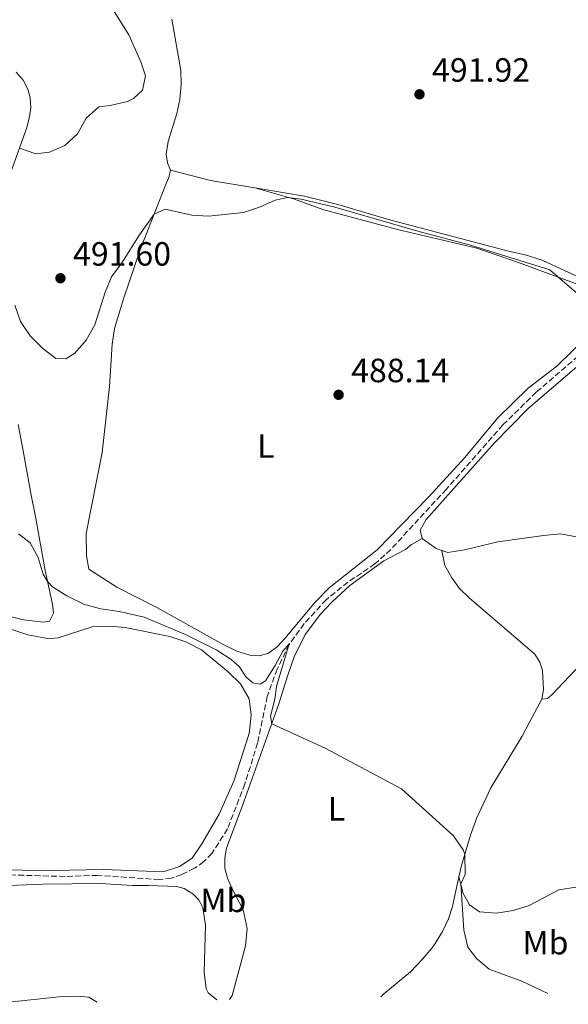
# Model space of a CAD drawing. Units: metres. Extents: x 631853 to 635322, y 4701921 to 4704299.
# Drawn here: x 634307 to 634470, y 4701966 to 4702259 of the extents above; entities that cross this region are included whole.
import ezdxf
from ezdxf.enums import TextEntityAlignment as Align

# ---------------------------------------------------------------- set-up
doc = ezdxf.new("R2010")
doc.units = ezdxf.units.M
doc.header["$MEASUREMENT"] = 0
doc.linetypes.add('DGN Style 3', pattern=[2.435890702152634, 1.739921930109024, -0.6959687720436097])
for name, color, linetype, lineweight in [('Barranco lineal', 142, 'DGN Style 3', 13), ('Cota de punto acotado terreno', 7, 'Continuous', 0), ('Curva de nivel intermedia', 30, 'Continuous', 0), ('Etiqueta de uso rústico', 92, 'Continuous', 0), ('Línea de cambio de uso (parcela vista)', 92, 'Continuous', 0), ('Punto acotado terreno (símbolo)', 7, 'Continuous', 0)]:
    doc.layers.add(name, color=color, linetype=linetype, lineweight=lineweight)
doc.styles.add('Style-Arial', font='arial.ttf')

# ---------------------------------------------------------------- blocks, each defined once
blk = doc.blocks.new('5PATER')
at = {"layer": 'Punto acotado terreno (símbolo)', "linetype": 'Continuous', "lineweight": 0}
h = blk.add_hatch(color=51, dxfattribs=at)
edge = h.paths.add_edge_path()
edge.add_ellipse((0, 0), major_axis=(-0.1095731443231308, -0.1110710700762829), ratio=0.9994222409660317, start_angle=0, end_angle=360)

msp = doc.modelspace()

# ---------------------------------------------------------------- linework, layer by layer
at = {"layer": 'Barranco lineal', "color": 142, "linetype": 'DGN Style 3', "lineweight": 13}
msp.add_polyline3d([(634473.4500000002, 4702159.119999999, 489.1999999999971), (634460.9800000006, 4702148.350000001, 488.7100000000065), (634451.0499999998, 4702138.619999999, 488.570000000007), (634434.2199999997, 4702119.480000001, 488), (634417.7100000001, 4702101.52, 487.0500000000029), (634412.9600000001, 4702097.230000001, 486.8300000000018), (634404.9400000004, 4702091.789999999, 486.5500000000029), (634398.4699999997, 4702086.57, 486.1199999999953), (634391.9100000003, 4702079.439999999, 485.8399999999965), (634387.4699999997, 4702073.25, 485), (634383.8700000001, 4702065.91, 484.570000000007), (634380.9500000002, 4702057.779999999, 484.3899999999995), (634378.0700000003, 4702043.92, 484.070000000007), (634374.29, 4702031.699999999, 483.6100000000006), (634369.1100000005, 4702018.289999999, 483.4700000000012), (634364.4800000006, 4702011, 483.1900000000023), (634362.0899999999, 4702008.57, 483.0800000000018), (634359.2800000003, 4702006.59, 482.9700000000012), (634355.54, 4702004.730000001, 482.9400000000023), (634352.4100000003, 4702003.65, 482.6900000000023), (634348.8799999999, 4702003.220000001, 482.5500000000029), (634330.4500000002, 4702004.49, 482.0899999999965), (634320.79, 4702004.15, 481.3399999999965), (634303, 4702004.67, 480)], dxfattribs=at)
at = {"layer": 'Curva de nivel intermedia', "color": 30, "linetype": 'Continuous', "lineweight": 0, "flags": 128}
for points, elevation in [([(634307.2300000013, 4702220.99), (634312.1300000009, 4702219.339999998), (634316.1900000023, 4702219.800000001), (634320.7699999998, 4702221.819999999), (634324.4600000001, 4702225.269999999), (634327.0599999997, 4702229.939999999), (634330.8000000013, 4702233.279999999), (634334.2100000001, 4702233.730000001), (634339.3200000018, 4702234.929999999), (634341.2000000017, 4702235.760000001), (634343.8000000011, 4702238.330000001), (634344.750000001, 4702242.52), (634343.3699999996, 4702246.699999999), (634339.7900000013, 4702254.75), (634335.0700000006, 4702262.23)], 495), ([(634305.8299999998, 4702174.289999999), (634307.5800000001, 4702169.359999999), (634310.4600000011, 4702165.140000001), (634314.0500000009, 4702161.430000001), (634318.0300000017, 4702158.409999999), (634321.0400000003, 4702158.32), (634323.7400000005, 4702160.019999999), (634327.0400000017, 4702163.820000002), (634329.6400000014, 4702168.400000001), (634332.7000000011, 4702178.119999999), (634334.570000002, 4702182.749999999), (634337.7000000014, 4702186.91), (634342.9200000004, 4702195.240000002), (634347.3300000004, 4702201.41), (634350.5700000015, 4702202.869999999), (634358.5199999998, 4702201.090000001), (634363.5100000009, 4702200.8), (634373.8900000011, 4702201.899999999), (634378.6800000012, 4702203.41), (634383.3400000016, 4702205.539999999), (634387.0800000009, 4702206.34), (634391.0000000015, 4702205.8), (634401.0500000007, 4702203.46), (634426.4100000011, 4702196.119999999), (634441.4400000006, 4702192.149999999), (634464.9900000005, 4702184.829999999), (634480.0900000012, 4702171.74)], 490.0000000000001), ([(634306.9200000007, 4702106.17), (634310.4600000011, 4702103.470000001), (634312.7900000003, 4702099.09), (634314.3200000012, 4702094.210000001), (634315.5700000008, 4702092.009999999), (634317.0999999996, 4702090.42), (634321.2900000006, 4702087.689999999), (634326.5600000012, 4702085.09), (634331.4000000004, 4702083.849999999), (634336.8699999999, 4702083.09), (634344.2999999997, 4702081.339999998), (634356.6199999999, 4702076.180000001), (634365.9500000017, 4702071.57), (634370.2200000009, 4702068.71), (634372.5900000002, 4702066.67), (634374.6300000009, 4702063.539999999), (634376.6700000018, 4702061.800000001), (634378.850000001, 4702061.380000001), (634380.4300000012, 4702062.42), (634383.3200000013, 4702067), (634385.5499999998, 4702071.289999999), (634387.5000000012, 4702073.449999998), (634383.7400000015, 4702060.699999998), (634383.1500000014, 4702056.92), (634381.8799999997, 4702051.900000001), (634382.280000002, 4702049.619999999), (634398.2099999998, 4702042.34), (634420.8700000001, 4702030.249999999), (634436.350000001, 4702016.25), (634439.1900000019, 4702012.109999998), (634439.7000000017, 4702010.77), (634439.8200000002, 4702004.779999999), (634438.5199999991, 4702001.96), (634439.410000001, 4701988.21), (634440.6000000001, 4701983.09), (634443.1500000004, 4701979.749999999), (634446.9700000003, 4701976.52), (634456.7200000002, 4701972.95), (634464.3800000001, 4701969.310000001)], 485.0000000000001)]:
    msp.add_lwpolyline(points, dxfattribs=dict(at, elevation=elevation))
at = {"layer": 'Línea de cambio de uso (parcela vista)', "color": 92, "linetype": 'Continuous', "lineweight": 0, "extrusion": (0.03748330197013686, 0.1792287064949171, 0.9830931150412836), "elevation": 867032.1609859915, "flags": 128}
msp.add_lwpolyline([(341636.0476180381, -4652391.426170464), (341649.4106993143, -4652390.880039692), (341661.6814534403, -4652391.480783541)], dxfattribs=at)
at = {"layer": 'Línea de cambio de uso (parcela vista)', "color": 92, "linetype": 'Continuous', "lineweight": 0, "extrusion": (-0.1162091185889967, -0.1895798685266141, 0.9749640579048032), "elevation": -964675.2130603608, "flags": 128}
msp.add_lwpolyline([(-1916471.186711471, 4231879.154690245), (-1916472.907020593, 4231878.794917368), (-1916477.974515059, 4231879.109718636)], dxfattribs=at)
at = {"layer": 'Línea de cambio de uso (parcela vista)', "color": 92, "linetype": 'Continuous', "lineweight": 0}
for points in [[(634352.1200000001, 4702214.49, 491.0299999999989), (634351.2699999996, 4702216.640000001, 491.2799999999989), (634350.8899999997, 4702219.210000001, 491.320000000007), (634351.4800000006, 4702223, 491.5599999999977), (634354.0700000003, 4702231.359999999, 492.0200000000041), (634354.9199999999, 4702235.480000001, 492.1300000000047), (634355.3700000001, 4702240, 492.3099999999977), (634355.2300000006, 4702244.15, 492.5599999999977), (634352.54, 4702259.430000001, 493.4100000000035)], [(634500.8499999996, 4702260.57, 495.7799999999989), (634508.7300000006, 4702252.57, 495.4600000000065), (634514.9500000002, 4702244.58, 495.0299999999989), (634517.0199999996, 4702240.859999999, 494.8899999999995), (634518.1299999999, 4702237.050000001, 494.7899999999936), (634518.5, 4702233.350000001, 494.5), (634518.4699999997, 4702228.310000001, 493.8999999999942), (634517.1299999999, 4702223.24, 493.3699999999953), (634512.5700000003, 4702213.220000001, 492.5200000000041), (634503.5, 4702198.869999999, 491.9900000000052), (634493.0899999999, 4702185.970000001, 491.7400000000052), (634489.5999999996, 4702183.480000001, 491.6999999999971), (634486.8399999999, 4702182, 491.6999999999971), (634483.7599999999, 4702181.17, 491.6300000000047), (634480.4000000004, 4702180.930000001, 491.7400000000052), (634476.9299999997, 4702181.600000001, 491.6999999999971), (634472.1299999999, 4702183.279999999, 491.5299999999989), (634462.7199999997, 4702187.66, 491.3500000000058), (634457.7100000001, 4702189.25, 491.320000000007), (634452.6600000003, 4702190.34, 491.320000000007), (634416.9699999997, 4702199.82, 491.2400000000052), (634401.9299999997, 4702204.199999999, 491.2400000000052), (634392.0499999998, 4702206.710000001, 490.929999999993), (634377.2000000002, 4702209.189999999, 491.0399999999936)], [(634304.0199999996, 4702212.189999999, 493.7200000000012), (634309.3499999996, 4702226.82, 495.8500000000058), (634310.2400000002, 4702230.300000001, 495.8800000000047), (634310.5899999999, 4702233.02, 496.0599999999977), (634310.3700000001, 4702235.980000001, 496.1300000000047), (634309.6799999997, 4702238.57, 496.3099999999977), (634308.3700000001, 4702241.24, 496.4799999999959), (634306.2300000006, 4702243.65, 496.4100000000035)], [(634476, 4702164.789999999, 490.1499999999942), (634467.04, 4702156.07, 489.9400000000023), (634458.5800000001, 4702149.51, 489.6199999999953), (634449.3899999997, 4702140.640000001, 489.0899999999965), (634439.6900000004, 4702128.949999999, 488.3099999999977), (634428.8700000001, 4702117.050000001, 488.1300000000047), (634421.0199999996, 4702109, 487.9600000000065), (634413.5999999996, 4702101.460000001, 487.179999999993), (634399.3499999996, 4702090.140000001, 486.820000000007), (634395.0999999996, 4702085.74, 486.7899999999936), (634386.3099999997, 4702075.119999999, 486.570000000007), (634383.9500000002, 4702072.66, 486.570000000007), (634381.3200000003, 4702070.680000001, 486.6499999999942), (634378.6399999997, 4702069.84, 486.7200000000012), (634375.79, 4702070.050000001, 486.679999999993), (634371.9299999997, 4702071.27, 486.6499999999942), (634368.04, 4702073.17, 486.5), (634348.1200000001, 4702084.289999999, 486.6499999999942), (634336.1900000004, 4702090.32, 486.5399999999936), (634327.8700000001, 4702095.680000001, 486.570000000007), (634327.1699999999, 4702099.65, 486.8500000000058), (634327.0899999999, 4702106.279999999, 486.8500000000058), (634331.8200000003, 4702130.42, 487.3099999999977), (634334.0199999996, 4702150.060000001, 487.9499999999971), (634334.8099999997, 4702162.689999999, 488.2700000000041), (634335.5, 4702167.27, 488.4499999999971), (634338.1299999999, 4702176.119999999, 488.5899999999965), (634343.2699999996, 4702191.029999999, 489.2299999999959), (634350.9000000004, 4702210.52, 490.679999999993), (634351.7000000002, 4702212.300000001, 491.0299999999989), (634352.1200000001, 4702214.49, 491.0299999999989)], [(634377.2000000002, 4702209.189999999, 491.0399999999936), (634389.0099999999, 4702205.779999999, 489.8000000000029), (634397.4900000002, 4702202.77, 489.3699999999953), (634419.6699999999, 4702196.76, 489.0899999999965), (634443.25, 4702191.25, 489.1600000000035), (634455.4100000003, 4702187.08, 489.2700000000041), (634477.7000000002, 4702178.880000001, 489.6199999999953)], [(634427.04, 4702104.74, 487.6000000000058), (634426.4199999999, 4702107.26, 487.7400000000052), (634428.1699999999, 4702110.439999999, 487.9499999999971), (634448.5800000001, 4702133.310000001, 488.6600000000035), (634458.4199999999, 4702143.380000001, 488.7700000000041), (634474.5, 4702157.17, 489.1600000000035), (634484.6600000003, 4702165.949999999, 489.7899999999936), (634490.2000000002, 4702170.65, 490.2700000000041)], [(634290.9600000001, 4702084.619999999, 484.4100000000035), (634308.5, 4702080.609999999, 484.4100000000035), (634314.25, 4702079.91, 484.4100000000035), (634316.1500000004, 4702080.15, 484.5099999999948), (634317.3700000001, 4702082.550000001, 484.5500000000029), (634317.0599999997, 4702085.189999999, 484.7599999999948), (634314.8499999996, 4702095.300000001, 485.1100000000006), (634311.9199999999, 4702111.850000001, 485.2899999999936), (634310.7100000001, 4702117.74, 485.5800000000018), (634308.2999999998, 4702130.92, 486.5), (634306.8799999999, 4702138.689999999, 486.6699999999983)], [(634546.1399999997, 4702140.720000001, 493.6199999999953), (634547.0599999997, 4702138.74, 493.6499999999942), (634546.3700000001, 4702136.26, 493.5800000000018), (634544.5199999996, 4702131.42, 493.4799999999959), (634537.8499999996, 4702117.430000001, 492.5899999999965), (634525.6100000005, 4702094.33, 491.2799999999989), (634521.8300000001, 4702087.15, 491.1000000000058), (634520.8700000001, 4702085.689999999, 491.320000000007), (634519.04, 4702084.810000001, 491.320000000007), (634514.75, 4702084.74, 491.4600000000065), (634504.79, 4702087.460000001, 491.3500000000058), (634499.9000000004, 4702089.449999999, 491.070000000007), (634495.4199999999, 4702091.779999999, 491.0299999999989), (634482.5700000003, 4702100.49, 490.4700000000012), (634478.1100000005, 4702103.140000001, 490.2200000000012), (634473.4000000004, 4702105.17, 490.0099999999948), (634468.2100000001, 4702106.220000001, 489.6499999999942), (634463.1600000003, 4702105.710000001, 489.3300000000018), (634449.5700000003, 4702103.82, 488.8000000000029), (634439.6200000001, 4702101.41, 488.1999999999971), (634434.6299999999, 4702100.59, 487.6999999999971), (634432.8499999996, 4702101.230000001, 487.6100000000006)], [(634369.7000000002, 4701967.5, 482.4499999999971), (634370.4699999997, 4701968.720000001, 482.5800000000018), (634373.1900000004, 4701978.65, 482.8300000000018), (634374.4699999997, 4701983.5, 483.1499999999942), (634374.9900000002, 4701988.67, 483.429999999993), (634373.75, 4701994.24, 483.5), (634370.4900000002, 4702000.460000001, 483.6100000000006), (634369.1600000003, 4702003.66, 483.6100000000006), (634368.3700000001, 4702006.67, 483.6100000000006), (634368.3600000005, 4702009.75, 483.6499999999942), (634368.8499999996, 4702012.609999999, 483.6499999999942), (634373.9699999997, 4702026.34, 483.929999999993), (634384.4100000003, 4702055.59, 485.2700000000041), (634386.9400000004, 4702063.810000001, 486.1600000000035), (634388.9600000001, 4702069.51, 485.9799999999959), (634392.2400000002, 4702076.199999999, 485.9499999999971), (634396.79, 4702082.279999999, 486.0899999999965), (634400.1600000003, 4702085.82, 486.0899999999965), (634405.54, 4702090.77, 486.3399999999965), (634415.6699999999, 4702098.130000001, 486.8699999999953), (634422.0599999997, 4702101.5, 487.0500000000029), (634423.9000000004, 4702102.970000001, 487.0800000000018), (634427.04, 4702104.74, 487.6000000000058)], [(634432.8499999996, 4702101.230000001, 487.6100000000006), (634433.75, 4702096.74, 487.1499999999942), (634435.8200000003, 4702093.050000001, 487.0800000000018), (634438.0999999996, 4702089.9, 486.9400000000023), (634440.9699999997, 4702087.140000001, 486.7599999999948), (634460.54, 4702070.390000001, 486.8999999999942), (634461.9800000006, 4702067.949999999, 486.8999999999942), (634462.8099999997, 4702065.470000001, 486.8300000000018), (634463.0999999996, 4702059.82, 486.8300000000018), (634462.6699999999, 4702056.960000001, 486.8300000000018)], [(634297.7400000002, 4702080.039999999, 483.070000000007), (634309.7100000001, 4702076.07, 483.3600000000006), (634316.1200000001, 4702074.939999999, 483.7799999999989)], [(634316.1200000001, 4702074.939999999, 483.7799999999989), (634318.7699999996, 4702075.180000001, 483.8899999999995), (634328.8499999996, 4702078.529999999, 484.7700000000041), (634333.9400000004, 4702078.680000001, 484.8099999999977), (634338.6500000004, 4702078.24, 484.8399999999965), (634352, 4702075.619999999, 484.8399999999965), (634356.7300000006, 4702073.980000001, 484.8399999999965), (634361.3499999996, 4702071.66, 484.8800000000047), (634369.3399999999, 4702065.109999999, 484.9900000000052), (634372.9600000001, 4702061.539999999, 484.9499999999971), (634375.5300000003, 4702057.02, 484.8800000000047), (634376.2000000002, 4702052.230000001, 484.8800000000047), (634375.5899999999, 4702046.74, 484.8800000000047), (634370.9900000002, 4702032.5, 484.5599999999977), (634366.5899999999, 4702022.74, 484.2799999999989), (634361.4400000004, 4702013.83, 483.7799999999989), (634358.5700000003, 4702009.57, 483.75), (634354.8600000005, 4702007.08, 483.6100000000006), (634350.0099999999, 4702005.49, 483.25), (634332.3200000003, 4702006.220000001, 482.6100000000006), (634316.9800000006, 4702005.980000001, 481.7599999999948), (634298.9900000002, 4702006.17, 481.4799999999959)], [(634462.6699999999, 4702056.960000001, 486.8300000000018), (634464.3300000001, 4702057.109999999, 486.9400000000023), (634465.7300000006, 4702058.32, 487.0800000000018), (634474.1699999999, 4702067.289999999, 487.8600000000006)], [(634462.6699999999, 4702056.960000001, 486.8300000000018), (634458.8700000001, 4702049.9, 486.6499999999942), (634456.7400000002, 4702045.949999999, 486.5500000000029), (634447.4800000006, 4702030.550000001, 486.0200000000041), (634443.2000000002, 4702021.369999999, 485.6999999999971), (634441.3799999999, 4702016.49, 485.3800000000047), (634438.7199999997, 4702007.449999999, 484.7799999999989), (634437.9800000006, 4702004.050000001, 484.7299999999959)], [(634572.4699999997, 4702018.15, 491.179999999993), (634551.9800000006, 4702008.32, 490.8600000000006), (634546.7300000006, 4702006.25, 490.7899999999936), (634533.6100000005, 4702005.52, 490.1499999999942), (634523.7400000002, 4702005.02, 490.0800000000018), (634514.4800000006, 4702003.74, 489.5800000000018), (634510.0899999999, 4702002.77, 489.5099999999948), (634501.04, 4702001.57, 488.5899999999965), (634493.1200000001, 4702001.199999999, 488.0899999999965), (634472.7400000002, 4702000.949999999, 486.320000000007), (634467.7100000001, 4702000.199999999, 486.2200000000012), (634458.8700000001, 4701995.5, 486.0800000000018), (634454.0800000001, 4701994.02, 485.9700000000012), (634449.0899999999, 4701993.27, 485.8999999999942), (634444.0300000003, 4701993.65, 485.6900000000023), (634441.0899999999, 4701995.699999999, 485.3999999999942), (634439.25, 4701999.119999999, 485.3699999999953), (634437.9800000006, 4702004.050000001, 484.7299999999959)], [(634437.9800000006, 4702004.050000001, 484.7299999999959), (634436.04, 4701995.189999999, 484.6000000000058), (634434.8399999999, 4701991.51, 484.5299999999989), (634433.1200000001, 4701987.77, 484.179999999993), (634430.4000000004, 4701983.380000001, 484.070000000007), (634427.1200000001, 4701979.560000001, 483.8600000000006), (634423.5499999998, 4701975.800000001, 483.8600000000006), (634415.5800000001, 4701969.230000001, 483.3600000000006), (634414.7300000006, 4701968.359999999, 483.3000000000029)], [(634301.6600000003, 4702001.380000001, 480.1699999999983), (634314.1799999997, 4702001.91, 480.5599999999977), (634331.3399999999, 4702002.029999999, 481.1000000000058), (634340.8700000001, 4702001.449999999, 481.4499999999971), (634345.6200000001, 4702001.470000001, 481.4900000000052), (634354.04, 4702001.189999999, 482.0200000000041), (634356.2000000002, 4702000.550000001, 482.2299999999959), (634358.8300000001, 4701999.02, 482.2299999999959), (634360.6299999999, 4701997.16, 482.2599999999948), (634361.7699999996, 4701994.810000001, 482.2299999999959), (634362.5599999997, 4701989.67, 482.2299999999959), (634362.1399999997, 4701975.680000001, 482.1900000000023), (634362.7800000003, 4701970.680000001, 482.0899999999965), (634363.3300000001, 4701969.529999999, 482.0899999999965), (634365.9000000004, 4701967.430000001, 482.2100000000065)], [(634330.3399999999, 4701966.75, 481.2799999999989), (634327.8300000001, 4701968.24, 481.2700000000041), (634324.2000000002, 4701968.550000001, 481.2700000000041), (634318.9299999997, 4701968.32, 480.9900000000052), (634303.1299999999, 4701966.600000001, 480.4600000000065), (634295.8499999996, 4701966.09, 480.0599999999977)]]:
    msp.add_polyline3d(points, dxfattribs=at)

# ---------------------------------------------------------------- block references
at = {"layer": 'Punto acotado terreno (símbolo)', "color": 7, "linetype": 'Continuous', "lineweight": 0, "xscale": 10, "yscale": 10, "zscale": 10}
for p in [(634426.2199999989, 4702237.050000003, 491.9199999999983), (634319.420000002, 4702182.279999999, 491.6000000000063), (634402.1599999995, 4702147.570000002, 488.1399999999999)]:
    msp.add_blockref('5PATER', p, dxfattribs=at)

# ---------------------------------------------------------------- texts
at = {"layer": 'Cota de punto acotado terreno', "color": 7, "linetype": 'Continuous', "lineweight": 0, "style": 'Style-Arial'}
for s, p in [('491.92', (634429.9699999979, 4702240.8, 491.9199999999983)), ('491.60', (634323.1700000009, 4702186.029999999, 491.6000000000058)), ('488.14', (634405.9100000006, 4702151.320000002, 488.1399999999995))]:
    msp.add_text(s, height=7.000000000000002, dxfattribs=at).set_placement(p)
at = {"layer": 'Etiqueta de uso rústico', "color": 92, "linetype": 'Continuous', "lineweight": 0, "style": 'Style-Arial'}
for s, p in [('L', (634380.5014203797, 4702132.340010001, 487.6499999999942)), ('L', (634401.5514203785, 4702024.280009999, 484.4799999999959)), ('Mb', (634367.8702462434, 4701997.040010002, 482.9100000000035)), ('Mb', (634463.7202462425, 4701984.440009999, 485.6199999999953))]:
    msp.add_text(s, height=7.000000000000002, dxfattribs=at).set_placement(p, align=Align.MIDDLE_CENTER)

doc.saveas('drawing.dxf')
